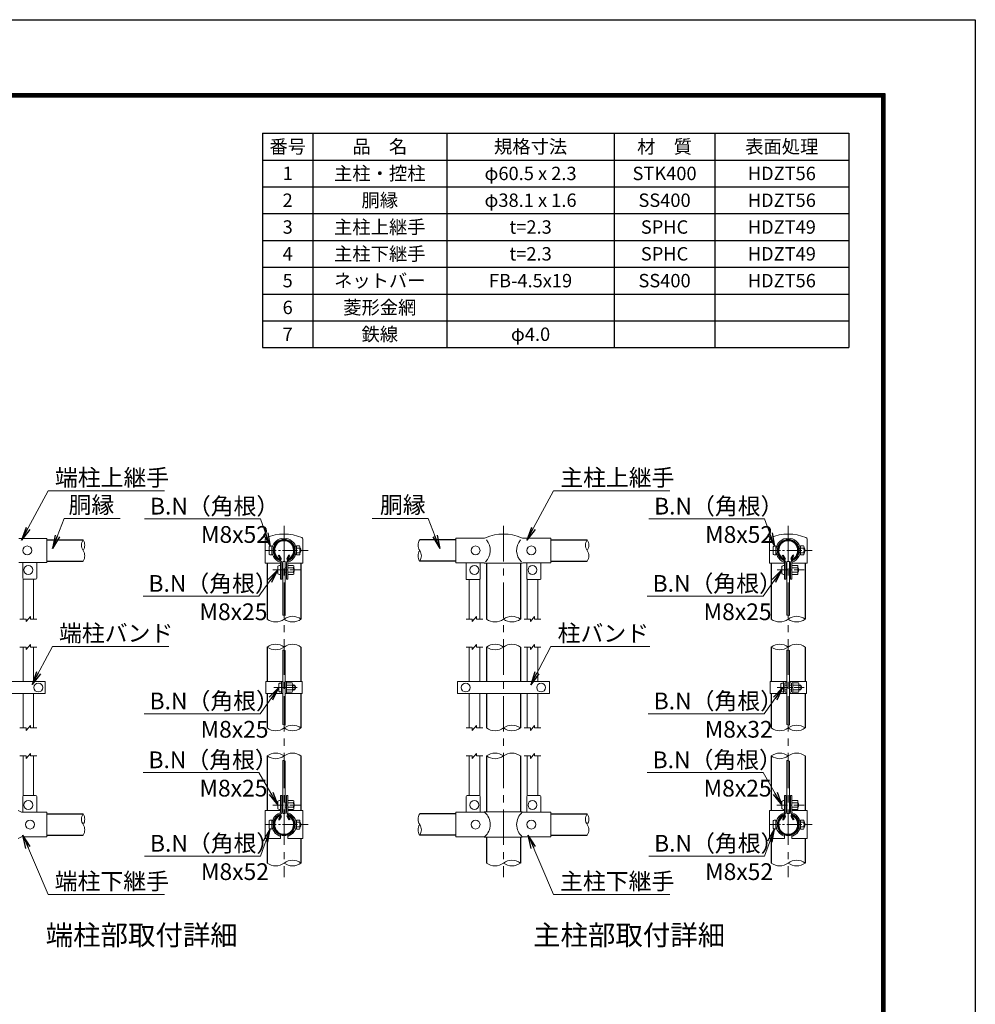
# Model space of a CAD drawing. Units: millimetres. Extents: x 0 to 32689, y 0 to 17820.
# Drawn here: x 16642 to 25200, y 9002 to 17820 of the extents above; entities that cross this region are included whole.
import ezdxf
from ezdxf.enums import TextEntityAlignment as Align

# ---------------------------------------------------------------- set-up
doc = ezdxf.new("R2010")
doc.units = ezdxf.units.MM
doc.header["$LTSCALE"] = 10
doc.header["$MEASUREMENT"] = 0
doc.linetypes.add('CENTER', pattern=[50.8, 31.75, -6.35, 6.35, -6.35])
for name, color, linetype, lineweight in [('D-BMK', 2, 'CENTER', 13), ('D-MTR-TXT', 7, 'Continuous', 13), ('D-STR-DIM', 7, 'Continuous', 13), ('D-STR-TXT', 7, 'Continuous', 13), ('D-STR3', 3, 'Continuous', 13), ('D-TTL-TXT', 7, 'Continuous', 13)]:
    doc.layers.add(name, color=color, linetype=linetype, lineweight=lineweight)
for name, color, linetype in [('D-MTR-FRAM', 7, 'Continuous'), ('D-STR1', 1, 'Continuous'), ('D-TTL', 2, 'Continuous')]:
    doc.layers.add(name, color=color, linetype=linetype)
doc.styles.add('ゴシック', font='txt')
doc.dimstyles.new('STYLE', dxfattribs={"dimscale": 60, "dimtxt": 2.5, "dimasz": 2, "dimexe": 1, "dimexo": 1, "dimgap": 0.8, "dimtad": 1, "dimdsep": 46, "dimtxsty": 'ゴシック', "dimblk": 'OPEN', "dimcen": 1e-08, "dimclrd": 256, "dimclre": 256, "dimclrt": 256, "dimadec": 0, "dimazin": 2, "dimtfac": 1, "dimtmove": 2, "dimatfit": 3, "dimldrblk": 'OPEN', "dimfxl": 0, "dimtolj": 1, "dimtzin": 0, "dimlwd": -1, "dimlwe": -1, "dimarcsym": 0})

# ---------------------------------------------------------------- blocks, each defined once
blk = doc.blocks.new('_Open')
at = {"color": 0, "linetype": 'ByBlock', "lineweight": -2}
for p, q in [((-1, 0.167), (0, 0)), ((-1, -0.167), (0, 0)), ((0, 0), (-1, 0))]:
    blk.add_line(p, q, dxfattribs=at)

msp = doc.modelspace()

# ---------------------------------------------------------------- linework, layer by layer
at = {"layer": 'D-BMK'}
for p, q in [((19009.9717, 13286.6272), (19009.9717, 10141.6272)), ((20974.5603, 13286.6272), (20974.5603, 10141.6272)), ((23524.5603, 13286.6272), (23524.5603, 10141.6272))]:
    msp.add_line(p, q, dxfattribs=at)
at = {"layer": 'D-BMK', "ltscale": 0.3}
for p, q in [((18844.8311, 13066.6272), (19224.5076, 13066.6272)), ((23359.4197, 13066.6272), (23739.0962, 13066.6272)), ((18909.8311, 12891.6272), (19154.2217, 12891.6272)), ((23424.4197, 12891.6272), (23668.8103, 12891.6272)), ((18918.3311, 11839.0964), (19127.7217, 11839.0964)), ((18990.7217, 11839.0972), (19087.2217, 11839.0972)), ((23424.362, 11839.0975), (23668.7526, 11839.0975)), ((23433.3103, 11839.0975), (23663.3103, 11839.0975)), ((18908.7764, 10786.8772), (19153.167, 10786.8772)), ((23423.365, 10786.8772), (23667.7555, 10786.8772)), ((18844.8311, 10611.8772), (19224.5076, 10611.8772)), ((23359.4197, 10611.8772), (23739.0962, 10611.8772))]:
    msp.add_line(p, q, dxfattribs=at)
at = {"layer": 'D-MTR-FRAM'}
for p, q in [((18817.1782, 16803.1544), (24067.1782, 16803.1544)), ((18817.1782, 16803.1544), (18817.1782, 14883.1544)), ((19267.1782, 16803.1544), (19267.1782, 14883.1544)), ((20467.1782, 16803.1544), (20467.1782, 14883.1544)), ((21967.1782, 16803.1544), (21967.1782, 14883.1544)), ((22867.1782, 16803.1544), (22867.1782, 14883.1544)), ((24067.1782, 16803.1544), (24067.1782, 14883.1544)), ((18817.1782, 16563.1544), (24067.1782, 16563.1544)), ((18817.1782, 16323.1544), (24067.1782, 16323.1544)), ((18817.1782, 16083.1544), (24067.1782, 16083.1544)), ((18817.1782, 15843.1544), (24067.1782, 15843.1544)), ((18817.1782, 15603.1544), (24067.1782, 15603.1544)), ((18817.1782, 15363.1544), (24067.1782, 15363.1544)), ((18817.1782, 15123.1544), (24067.1782, 15123.1544)), ((18817.1782, 14883.1544), (24067.1782, 14883.1544))]:
    msp.add_line(p, q, dxfattribs=at)
at = {"layer": 'D-STR-DIM'}
for p, q in [((16644.9717, 12451.6272), (16701.2217, 12451.6272)), ((16701.2217, 12429.1272), (16738.7217, 12474.1272)), ((16701.2217, 12429.1272), (16701.2217, 12451.6272)), ((16738.7217, 12451.6272), (16738.7217, 12474.1272)), ((16738.7217, 12451.6272), (16794.9717, 12451.6272)), ((20639.5603, 12451.6272), (20695.8103, 12451.6272)), ((20695.8103, 12429.1272), (20733.3103, 12474.1272)), ((20695.8103, 12429.1272), (20695.8103, 12451.6272)), ((20733.3103, 12451.6272), (20733.3103, 12474.1272)), ((20733.3103, 12451.6272), (20789.5603, 12451.6272)), ((21159.5603, 12451.6272), (21215.8103, 12451.6272)), ((21215.8103, 12429.1272), (21253.3103, 12474.1272)), ((21215.8103, 12429.1272), (21215.8103, 12451.6272)), ((21253.3103, 12451.6272), (21253.3103, 12474.1272)), ((21253.3103, 12451.6272), (21309.5603, 12451.6272)), ((16644.9717, 12201.6272), (16701.2217, 12201.6272)), ((16701.2217, 12179.1272), (16738.7217, 12224.1272)), ((16701.2217, 12179.1272), (16701.2217, 12201.6272)), ((16738.7217, 12201.6272), (16738.7217, 12224.1272)), ((16738.7217, 12201.6272), (16794.9717, 12201.6272)), ((20639.5603, 12201.6272), (20695.8103, 12201.6272)), ((20695.8103, 12179.1272), (20733.3103, 12224.1272)), ((20695.8103, 12179.1272), (20695.8103, 12201.6272)), ((20733.3103, 12201.6272), (20733.3103, 12224.1272)), ((20733.3103, 12201.6272), (20789.5603, 12201.6272)), ((21159.5603, 12201.6272), (21215.8103, 12201.6272)), ((21215.8103, 12179.1272), (21253.3103, 12224.1272)), ((21215.8103, 12179.1272), (21215.8103, 12201.6272)), ((21253.3103, 12201.6272), (21253.3103, 12224.1272)), ((21253.3103, 12201.6272), (21309.5603, 12201.6272)), ((16644.9717, 11476.6272), (16701.2217, 11476.6272)), ((16701.2217, 11454.1272), (16738.7217, 11499.1272)), ((16701.2217, 11454.1272), (16701.2217, 11476.6272)), ((16738.7217, 11476.6272), (16738.7217, 11499.1272)), ((16738.7217, 11476.6272), (16794.9717, 11476.6272)), ((20639.5603, 11476.6272), (20695.8103, 11476.6272)), ((20695.8103, 11454.1272), (20733.3103, 11499.1272)), ((20695.8103, 11454.1272), (20695.8103, 11476.6272)), ((20733.3103, 11476.6272), (20733.3103, 11499.1272)), ((20733.3103, 11476.6272), (20789.5603, 11476.6272)), ((21159.5603, 11476.6272), (21215.8103, 11476.6272)), ((21215.8103, 11454.1272), (21253.3103, 11499.1272)), ((21215.8103, 11454.1272), (21215.8103, 11476.6272)), ((21253.3103, 11476.6272), (21253.3103, 11499.1272)), ((21253.3103, 11476.6272), (21309.5603, 11476.6272)), ((16644.9717, 11226.6272), (16701.2217, 11226.6272)), ((16701.2217, 11204.1272), (16738.7217, 11249.1272)), ((16701.2217, 11204.1272), (16701.2217, 11226.6272)), ((16738.7217, 11226.6272), (16738.7217, 11249.1272)), ((16738.7217, 11226.6272), (16794.9717, 11226.6272)), ((20639.5603, 11226.6272), (20695.8103, 11226.6272)), ((20695.8103, 11204.1272), (20733.3103, 11249.1272)), ((20695.8103, 11204.1272), (20695.8103, 11226.6272)), ((20733.3103, 11226.6272), (20733.3103, 11249.1272)), ((20733.3103, 11226.6272), (20789.5603, 11226.6272)), ((21159.5603, 11226.6272), (21215.8103, 11226.6272)), ((21215.8103, 11204.1272), (21253.3103, 11249.1272)), ((21215.8103, 11204.1272), (21215.8103, 11226.6272)), ((21253.3103, 11226.6272), (21253.3103, 11249.1272)), ((21253.3103, 11226.6272), (21309.5603, 11226.6272))]:
    msp.add_line(p, q, dxfattribs=at)
for centre, radius, start, end in [((17278.1587, 13114.0021), 83.1043, 145.03504385, 214.96495615), ((17141.9503, 13114.0021), 83.1043, 325.03504385, 34.96495615), ((20292.6644, 13114.0022), 83.1043, 145.03504385, 214.96495615), ((21792.6644, 13114.0022), 83.1043, 145.03504385, 214.96495615), ((21656.4561, 13114.0022), 83.1043, 325.03504385, 34.96495615), ((17141.9524, 13018.7521), 83.1026, 325.03422463, 34.96577537), ((20292.6623, 13018.7522), 83.1026, 145.03422463, 214.96577537), ((20156.4561, 13018.7522), 83.1043, 325.03504385, 34.96495615), ((21656.4582, 13018.7522), 83.1026, 325.03422463, 34.96577537), ((18934.3467, 12553.51), 126.8828, 233.41444807, 306.58555193), ((19002.5762, 12449.2293), 38.4022, 60.95270826, 95.76063164), ((19085.5967, 12349.7443), 126.8828, 53.41444807, 126.58555193), ((19085.5967, 12553.51), 126.8828, 233.41444807, 306.58555193), ((20898.9353, 12553.51), 126.8828, 233.41444807, 306.58555193), ((21050.1853, 12349.7443), 126.8828, 53.41444807, 126.58555193), ((21050.1853, 12553.51), 126.8828, 233.41444807, 306.58555193), ((23448.9353, 12553.51), 126.8828, 233.41444807, 306.58555193), ((23517.5028, 12448.9793), 38.4022, 60.95270826, 95.76063164), ((23600.1853, 12349.7443), 126.8828, 53.41444807, 126.58555193), ((23600.1853, 12553.51), 126.8828, 233.41444807, 306.58555193), ((18934.3467, 12099.7443), 126.8828, 53.41444807, 126.58555193), ((18934.3467, 12303.51), 126.8828, 233.41444807, 306.58555193), ((19002.5762, 12136.0591), 38.4022, 60.95270826, 95.76063164), ((19085.5967, 12099.7443), 126.8828, 53.41444807, 126.58555193), ((20898.9353, 12099.7443), 126.8828, 53.41444807, 126.58555193), ((20898.9353, 12303.51), 126.8828, 233.41444807, 306.58555193), ((21050.1853, 12099.7443), 126.8828, 53.41444807, 126.58555193), ((23448.9353, 12099.7443), 126.8828, 53.41444807, 126.58555193), ((23448.9353, 12303.51), 126.8828, 233.41444807, 306.58555193), ((23517.1648, 12135.9946), 38.4022, 60.95270826, 95.76063164), ((23600.1853, 12099.7443), 126.8828, 53.41444807, 126.58555193), ((18934.3467, 11578.51), 126.8828, 233.41444807, 306.58555193), ((19002.5762, 11468.7312), 38.4022, 60.95270826, 95.76063164), ((19085.5967, 11374.7443), 126.8828, 53.41444807, 126.58555193), ((19085.5967, 11578.51), 126.8828, 233.41444807, 306.58555193), ((20898.9353, 11578.51), 126.8828, 233.41444807, 306.58555193), ((21050.1853, 11374.7443), 126.8828, 53.41444807, 126.58555193), ((21050.1853, 11578.51), 126.8828, 233.41444807, 306.58555193), ((23448.9353, 11578.51), 126.8828, 233.41444807, 306.58555193), ((23517.1648, 11468.6667), 38.4022, 60.95270826, 95.76063164), ((23600.1853, 11374.7443), 126.8828, 53.41444807, 126.58555193), ((23600.1853, 11578.51), 126.8828, 233.41444807, 306.58555193), ((18934.3467, 11124.7443), 126.8828, 53.41444807, 126.58555193), ((18934.3467, 11328.51), 126.8828, 233.41444807, 306.58555193), ((19085.5967, 11124.7443), 126.8828, 53.41444807, 126.58555193), ((20898.9353, 11124.7443), 126.8828, 53.41444807, 126.58555193), ((20898.9353, 11328.51), 126.8828, 233.41444807, 306.58555193), ((21050.1853, 11124.7443), 126.8828, 53.41444807, 126.58555193), ((23448.9353, 11124.7443), 126.8828, 53.41444807, 126.58555193), ((23448.9353, 11328.51), 126.8828, 233.41444807, 306.58555193), ((23600.1853, 11124.7443), 126.8828, 53.41444807, 126.58555193), ((19002.5762, 11146.9075), 38.4022, 60.95270826, 95.76063164), ((23517.1648, 11146.843), 38.4022, 60.95270826, 95.76063164), ((17278.1587, 10659.2521), 83.1043, 145.03504385, 214.96495615), ((17141.9503, 10659.2521), 83.1043, 325.03504385, 34.96495615), ((20292.6644, 10659.2522), 83.1043, 145.03504385, 214.96495615), ((21792.6644, 10659.2522), 83.1043, 145.03504385, 214.96495615), ((21656.4561, 10659.2522), 83.1043, 325.03504385, 34.96495615), ((17141.9524, 10564.0021), 83.1026, 325.03422463, 34.96577537), ((20292.6623, 10564.0022), 83.1026, 145.03422463, 214.96577537), ((20156.4561, 10564.0022), 83.1043, 325.03504385, 34.96495615), ((21656.4582, 10564.0022), 83.1026, 325.03422463, 34.96577537), ((18934.3467, 10368.76), 126.8828, 233.41444807, 306.58555193), ((19085.5967, 10164.9943), 126.8828, 53.41444807, 126.58555193), ((19085.5967, 10368.76), 126.8828, 233.41444807, 306.58555193), ((20898.9353, 10368.76), 126.8828, 233.41444807, 306.58555193), ((21050.1853, 10164.9943), 126.8828, 53.41444807, 126.58555193), ((21050.1853, 10368.76), 126.8828, 233.41444807, 306.58555193), ((23448.9353, 10368.76), 126.8828, 233.41444807, 306.58555193), ((23600.1853, 10164.9943), 126.8828, 53.41444807, 126.58555193), ((23600.1853, 10368.76), 126.8828, 233.41444807, 306.58555193)]:
    msp.add_arc(centre, radius, start, end, dxfattribs=at)
at = {"layer": 'D-STR1'}
for p, q in [((16884.9717, 13161.6271), (17210.0545, 13161.6271)), ((20549.5603, 13161.6272), (20224.5603, 13161.6272)), ((21399.5603, 13161.6272), (21724.5603, 13161.6272)), ((16884.9717, 12971.1271), (17210.0545, 12971.1271)), ((18959.0579, 13020.3625), (18966.0043, 13024.373)), ((18976.6039, 12989.9718), (18959.0579, 13020.3625)), ((18983.5504, 12993.9823), (18966.0043, 13024.373)), ((19036.393, 12993.9823), (19053.9391, 13024.373)), ((19043.3394, 12989.9718), (19060.8855, 13020.3625)), ((19060.8855, 13020.3625), (19053.9391, 13024.373)), ((20549.5603, 12971.1272), (20224.5603, 12971.1272)), ((21399.5603, 12971.1272), (21724.5603, 12971.1272)), ((23473.6465, 13020.3625), (23480.5929, 13024.373)), ((23491.1925, 12989.9718), (23473.6465, 13020.3625)), ((23498.1389, 12993.9823), (23480.5929, 13024.373)), ((23550.9816, 12993.9823), (23568.5276, 13024.373)), ((23557.928, 12989.9718), (23575.4741, 13020.3625)), ((23575.4741, 13020.3625), (23568.5276, 13024.373)), ((18858.7217, 12954.1272), (18858.7217, 12451.6272)), ((19161.2217, 12954.1272), (19161.2217, 12451.6272)), ((20823.3103, 12954.1272), (20823.3103, 12451.6272)), ((21125.8103, 12954.1272), (21125.8103, 12451.6272)), ((23373.3103, 12954.1272), (23373.3103, 12451.6272)), ((23675.8103, 12954.1272), (23675.8103, 12451.6272)), ((18858.7217, 12201.6272), (18858.7217, 11891.5922)), ((19161.2217, 12201.6272), (19161.2217, 11891.5922)), ((20823.3103, 12201.6272), (20823.3103, 11891.5898)), ((21125.8103, 12201.6272), (21125.8103, 11891.5898)), ((23373.3103, 12201.6272), (23373.3103, 11891.5922)), ((23675.8103, 12201.6272), (23675.8103, 11891.5922)), ((18858.7217, 11786.6006), (18858.7217, 11476.6272)), ((19161.2217, 11786.6006), (19161.2217, 11476.6272)), ((20823.3103, 11786.601), (20823.3103, 11476.6272)), ((21125.8103, 11786.601), (21125.8103, 11476.6272)), ((23373.3103, 11786.6006), (23373.3103, 11476.6272)), ((23675.8103, 11786.6006), (23675.8103, 11476.6272)), ((18858.7217, 11226.6272), (18858.7217, 10736.8772)), ((19161.2217, 11226.6272), (19161.2217, 10736.8772)), ((20823.3103, 11226.6272), (20823.3103, 10724.3772)), ((21125.8103, 11226.6272), (21125.8103, 10724.3772)), ((23373.3103, 11226.6272), (23373.3103, 10736.8772)), ((23675.8103, 11226.6272), (23675.8103, 10736.8772)), ((16884.9717, 10706.8771), (17210.0545, 10706.8771)), ((18976.6039, 10688.5325), (18959.0579, 10658.1418)), ((18983.5504, 10684.522), (18966.0043, 10654.1313)), ((19036.393, 10684.522), (19053.9391, 10654.1313)), ((19043.3394, 10688.5325), (19060.8855, 10658.1418)), ((20549.5603, 10706.8772), (20224.5603, 10706.8772)), ((21399.5603, 10706.8772), (21724.5603, 10706.8772)), ((23491.1925, 10688.5325), (23473.6465, 10658.1418)), ((23498.1389, 10684.522), (23480.5929, 10654.1313)), ((23550.9816, 10684.522), (23568.5276, 10654.1313)), ((23557.928, 10688.5325), (23575.4741, 10658.1418)), ((18959.0579, 10658.1418), (18966.0043, 10654.1313)), ((19060.8855, 10658.1418), (19053.9391, 10654.1313)), ((23473.6465, 10658.1418), (23480.5929, 10654.1313)), ((23575.4741, 10658.1418), (23568.5276, 10654.1313)), ((16884.9717, 10516.3771), (17210.0545, 10516.3771)), ((20549.5603, 10516.3772), (20224.5603, 10516.3772)), ((20823.3103, 10499.3772), (20823.3103, 10266.8772)), ((21125.8103, 10499.3772), (21125.8103, 10266.8772)), ((21399.5603, 10516.3772), (21724.5603, 10516.3772)), ((18858.7217, 10486.8772), (18858.7217, 10266.8772)), ((19161.2217, 10486.8772), (19161.2217, 10266.8772)), ((23373.3103, 10486.8772), (23373.3103, 10266.8772)), ((23675.8103, 10486.8772), (23675.8103, 10266.8772))]:
    msp.add_line(p, q, dxfattribs=at)
for centre, radius, start, end in [((19009.9717, 13066.6272), 95.25, 294.32477615, 245.67522385), ((19009.9717, 13066.6272), 87.2289, 294.32477615, 245.67522385), ((23524.5603, 13066.6272), 95.25, 294.32477615, 245.67522385), ((23524.5603, 13066.6272), 87.2289, 294.32477615, 245.67522385), ((18974.8673, 12988.9692), 10.0263, 245.67522385, 30), ((18974.8673, 12988.9692), 2.0053, 245.67522385, 30), ((19045.076, 12988.9692), 10.0263, 150, 294.32477615), ((19045.076, 12988.9692), 2.0053, 150, 294.32477615), ((23489.4559, 12988.9692), 10.0263, 245.67522385, 30), ((23489.4559, 12988.9692), 2.0053, 245.67522385, 30), ((23559.6646, 12988.9692), 10.0263, 150, 294.32477615), ((23559.6646, 12988.9692), 2.0053, 150, 294.32477615), ((19009.9717, 10611.8772), 95.25, 114.32477615, 65.67522385), ((19009.9717, 10611.8772), 87.2289, 114.32477615, 65.67522385), ((18974.8673, 10689.5351), 10.0263, 330, 114.32477615), ((18974.8673, 10689.5351), 2.0053, 330, 114.32477615), ((19045.076, 10689.5351), 10.0263, 65.67522385, 210), ((19045.076, 10689.5351), 2.0053, 65.67522385, 210), ((23524.5603, 10611.8772), 95.25, 114.32477615, 65.67522385), ((23524.5603, 10611.8772), 87.2289, 114.32477615, 65.67522385), ((23489.4559, 10689.5351), 10.0263, 330, 114.32477615), ((23489.4559, 10689.5351), 2.0053, 330, 114.32477615), ((23559.6646, 10689.5351), 10.0263, 65.67522385, 210), ((23559.6646, 10689.5351), 2.0053, 65.67522385, 210)]:
    msp.add_arc(centre, radius, start, end, dxfattribs=at)
at = {"layer": 'D-STR3'}
for p, q in [((16634.86, 13175.1272), (16884.9717, 13175.1272)), ((16884.9717, 12958.1272), (16884.9717, 13175.1272)), ((18841.7217, 13166.658), (18841.7217, 12954.1272)), ((19178.2217, 13166.658), (19178.2217, 12954.1272)), ((20549.5603, 13176.6272), (20795.6721, 13176.6272)), ((20549.5603, 12956.6272), (20549.5603, 13176.6272)), ((21153.4484, 13176.6272), (21399.5603, 13176.6272)), ((21399.5603, 12956.6272), (21399.5603, 13176.6272)), ((23356.3103, 13166.658), (23356.3103, 12954.1272)), ((23692.8103, 13166.658), (23692.8103, 12954.1272)), ((18875.9717, 13099.1272), (18875.9717, 13034.1272)), ((18899.9717, 13106.6272), (18899.9717, 13026.6272)), ((18901.8051, 13086.6272), (18899.9717, 13086.6272)), ((19119.9717, 13086.6272), (19118.1382, 13086.6272)), ((19147.4717, 13107.1272), (19119.9717, 13107.1272)), ((19119.9717, 13107.1272), (19119.9717, 13026.1272)), ((19147.4717, 13086.8772), (19119.9717, 13086.8772)), ((19152.4717, 13097.7974), (19152.4717, 13036.0678)), ((19152.4717, 13086.6272), (19154.9717, 13086.6272)), ((19152.4717, 13086.6264), (19154.9717, 13086.6264)), ((19152.4717, 13083.2414), (19156.5894, 13083.2414)), ((19154.9717, 13086.6264), (19154.9717, 13046.6264)), ((23390.5603, 13099.1272), (23390.5603, 13034.1272)), ((23414.5603, 13106.6272), (23414.5603, 13026.6272)), ((23416.3937, 13086.6272), (23414.5603, 13086.6272)), ((23634.5603, 13086.6272), (23632.7268, 13086.6272)), ((23662.0603, 13107.1272), (23634.5603, 13107.1272)), ((23634.5603, 13107.1272), (23634.5603, 13026.1272)), ((23662.0603, 13086.8772), (23634.5603, 13086.8772)), ((23667.0603, 13097.7974), (23667.0603, 13036.0678)), ((23667.0603, 13086.6272), (23669.5603, 13086.6272)), ((23667.0603, 13086.6264), (23669.5603, 13086.6264)), ((23667.0603, 13083.2414), (23671.1779, 13083.2414)), ((23669.5603, 13086.6264), (23669.5603, 13046.6264)), ((18901.8051, 13046.6272), (18899.9717, 13046.6272)), ((18998.7217, 12966.6272), (18998.7217, 12487.1875)), ((18998.7217, 12966.6272), (19021.2217, 12966.6272)), ((19021.2217, 12966.6272), (19021.2217, 12482.5512)), ((19119.9717, 13046.6272), (19118.1382, 13046.6272)), ((19147.4717, 13046.3772), (19119.9717, 13046.3772)), ((19147.4717, 13026.1272), (19119.9717, 13026.1272)), ((19152.4717, 13050.0114), (19156.5894, 13050.0114)), ((19152.4717, 13046.6272), (19154.9717, 13046.6272)), ((19152.4717, 13046.6264), (19154.9717, 13046.6264)), ((23416.3937, 13046.6272), (23414.5603, 13046.6272)), ((23513.3103, 12966.6272), (23513.3103, 12487.1875)), ((23513.3103, 12966.6272), (23535.8103, 12966.6272)), ((23535.8103, 12966.6272), (23535.8103, 12482.5512)), ((23634.5603, 13046.6272), (23632.7268, 13046.6272)), ((23662.0603, 13046.3772), (23634.5603, 13046.3772)), ((23662.0603, 13026.1272), (23634.5603, 13026.1272)), ((23667.0603, 13050.0114), (23671.1779, 13050.0114)), ((23667.0603, 13046.6272), (23669.5603, 13046.6272)), ((23667.0603, 13046.6264), (23669.5603, 13046.6264)), ((16634.9717, 12958.1272), (16884.9717, 12958.1272)), ((16669.9717, 12818.1272), (16669.9717, 12958.1272)), ((16794.9717, 12818.1272), (16794.9717, 12958.1272)), ((18841.7217, 12954.1272), (18977.4717, 12954.1272)), ((18953.4717, 12858.818), (18953.4717, 12923.818)), ((18977.4717, 12808.1272), (18977.4717, 12954.4808)), ((18988.9717, 12808.1272), (18988.9717, 12954.4808)), ((18997.4717, 12918.219), (18988.9717, 12918.219)), ((18997.4717, 12918.219), (18997.4717, 12865.0353)), ((18997.4717, 12911.6272), (18998.7217, 12911.6272)), ((19021.2217, 12911.6272), (19030.9717, 12911.6272)), ((19030.9717, 12808.1272), (19030.9717, 12954.4808)), ((19042.4717, 12808.1272), (19042.4717, 12954.4808)), ((19042.4717, 12954.1272), (19178.2217, 12954.1272)), ((19092.4717, 12932.1264), (19042.4717, 12932.1264)), ((19092.4717, 12911.8764), (19042.4717, 12911.8764)), ((19097.4717, 12922.7966), (19097.4717, 12861.0671)), ((19097.4717, 12911.6264), (19097.4717, 12871.6264)), ((19097.4717, 12908.2414), (19099.0894, 12908.2414)), ((19097.4717, 12875.0114), (19099.0894, 12875.0114)), ((20549.5603, 12956.6272), (20800.5603, 12956.6272)), ((20639.5603, 12956.6272), (20639.5603, 12811.6272)), ((20764.5603, 12956.6272), (20764.5603, 12811.6272)), ((20805.5603, 12954.1272), (20800.5603, 12956.6272)), ((20805.5603, 12954.1272), (21143.5603, 12954.1272)), ((21143.5603, 12954.1272), (21148.5603, 12956.6272)), ((21148.5603, 12956.6272), (21399.5603, 12956.6272)), ((21184.5603, 12956.6272), (21184.5603, 12811.6272)), ((21309.5603, 12956.6272), (21309.5603, 12811.6272)), ((23356.3103, 12954.1272), (23492.0603, 12954.1272)), ((23468.0603, 12858.818), (23468.0603, 12923.818)), ((23492.0603, 12808.1272), (23492.0603, 12954.4808)), ((23503.5603, 12808.1272), (23503.5603, 12954.4808)), ((23512.0603, 12918.219), (23503.5603, 12918.219)), ((23512.0603, 12918.219), (23512.0603, 12865.0353)), ((23512.0603, 12911.6272), (23513.3103, 12911.6272)), ((23535.8103, 12911.6272), (23545.5603, 12911.6272)), ((23545.5603, 12808.1272), (23545.5603, 12954.4808)), ((23557.0603, 12808.1272), (23557.0603, 12954.4808)), ((23557.0603, 12954.1272), (23692.8103, 12954.1272)), ((23607.0603, 12932.1264), (23557.0603, 12932.1264)), ((23607.0603, 12911.8764), (23557.0603, 12911.8764)), ((23612.0603, 12922.7966), (23612.0603, 12861.0671)), ((23612.0603, 12911.6264), (23612.0603, 12871.6264)), ((23612.0603, 12908.2414), (23613.6779, 12908.2414)), ((23612.0603, 12875.0114), (23613.6779, 12875.0114)), ((16672.4717, 12811.5128), (16672.4717, 12451.6272)), ((16679.9717, 12808.1272), (16784.9717, 12808.1272)), ((16767.4717, 12808.1272), (16767.4717, 12451.6272)), ((18977.4717, 12808.1272), (18988.9717, 12808.1272)), ((18997.4717, 12865.0353), (18988.9717, 12865.0353)), ((18997.4717, 12871.6272), (18998.7217, 12871.6272)), ((19021.2217, 12871.6272), (19030.9717, 12871.6272)), ((19030.9717, 12808.1272), (19042.4717, 12808.1272)), ((19092.4717, 12871.3764), (19042.4717, 12871.3764)), ((19092.4717, 12851.1264), (19042.4717, 12851.1264)), ((20759.5603, 12806.6272), (20644.5603, 12806.6272)), ((20667.0603, 12806.6272), (20667.0603, 12451.6272)), ((20762.0603, 12807.297), (20762.0603, 12451.6272)), ((21187.0603, 12807.297), (21187.0603, 12451.6272)), ((21189.5603, 12806.6272), (21304.5603, 12806.6272)), ((21282.0603, 12806.6272), (21282.0603, 12451.6272)), ((23492.0603, 12808.1272), (23503.5603, 12808.1272)), ((23512.0603, 12865.0353), (23503.5603, 12865.0353)), ((23512.0603, 12871.6272), (23513.3103, 12871.6272)), ((23535.8103, 12871.6272), (23545.5603, 12871.6272)), ((23545.5603, 12808.1272), (23557.0603, 12808.1272)), ((23607.0603, 12871.3764), (23557.0603, 12871.3764)), ((23607.0603, 12851.1264), (23557.0603, 12851.1264)), ((16672.4717, 12201.6272), (16672.4717, 11891.5922)), ((16767.4717, 12201.6272), (16767.4717, 11891.5922)), ((18998.7217, 12174.2674), (18998.7217, 11506.9395)), ((19021.2217, 12169.6311), (19021.2217, 11502.3032)), ((20667.0603, 12201.6272), (20667.0603, 11891.5898)), ((20762.0603, 12201.6272), (20762.0603, 11891.5898)), ((21187.0603, 12201.6272), (21187.0603, 11891.5898)), ((21282.0603, 12201.6272), (21282.0603, 11891.5898)), ((23513.3103, 12174.2029), (23513.3103, 11506.875)), ((23535.8103, 12169.5666), (23535.8103, 11502.2386)), ((16869.9497, 11891.5922), (16297.2217, 11891.5922)), ((16869.9717, 11786.6018), (16869.9717, 11891.5934)), ((18847.2217, 11891.5922), (18847.2217, 11786.6006)), ((18998.7217, 11891.5922), (18847.2217, 11891.5922)), ((18963.2217, 11871.5964), (18963.2217, 11806.5964)), ((18987.2217, 11891.5922), (18987.2217, 11786.6006)), ((18998.7217, 11891.5922), (18998.7217, 11786.6006)), ((19021.2217, 11891.5922), (19021.2217, 11786.6006)), ((19172.7217, 11891.5922), (19021.2217, 11891.5922)), ((19032.7217, 11891.5922), (19032.7217, 11786.6006)), ((19082.7217, 11879.5968), (19032.7217, 11879.5968)), ((19082.7217, 11859.3468), (19032.7217, 11859.3468)), ((19082.7217, 11818.8468), (19032.7217, 11818.8468)), ((19087.7217, 11870.267), (19087.7217, 11808.5375)), ((19087.7217, 11859.0968), (19107.2217, 11859.0968)), ((19087.7217, 11855.7118), (19108.8394, 11855.7118)), ((19087.7217, 11822.4818), (19108.8394, 11822.4818)), ((19087.7217, 11819.0968), (19107.2217, 11819.0968)), ((19107.2217, 11859.0968), (19107.2217, 11819.0968)), ((19172.7217, 11786.6006), (19172.7217, 11891.5922)), ((20562.0603, 11891.5922), (20562.0603, 11786.6006)), ((21387.0603, 11891.5898), (20562.0603, 11891.5898)), ((21387.0603, 11891.5922), (21387.0603, 11786.6006)), ((23513.3103, 11891.5922), (23361.8103, 11891.5922)), ((23361.8103, 11786.6006), (23361.8103, 11891.5922)), ((23459.3103, 11871.5975), (23459.3103, 11806.5975)), ((23483.3103, 11881.5922), (23483.3103, 11796.6006)), ((23483.3103, 11881.5922), (23483.3103, 11796.6006)), ((23494.8103, 11875.0922), (23494.8103, 11803.1006)), ((23494.8103, 11859.0975), (23513.3103, 11859.0975)), ((23494.8103, 11819.0975), (23513.3103, 11819.0975)), ((23513.3103, 11880.0922), (23499.8103, 11880.0922)), ((23687.3103, 11891.5922), (23535.8103, 11891.5922)), ((23535.8103, 11880.0922), (23549.3103, 11880.0922)), ((23535.8103, 11859.0975), (23554.3103, 11859.0975)), ((23535.8103, 11819.0975), (23554.3103, 11819.0975)), ((23554.3103, 11875.0922), (23554.3103, 11803.1006)), ((23565.8103, 11881.5922), (23565.8103, 11796.6006)), ((23565.8103, 11881.5922), (23565.8103, 11796.6006)), ((23615.8103, 11879.5975), (23565.8103, 11879.5975)), ((23615.8103, 11859.3475), (23565.8103, 11859.3475)), ((23615.8103, 11818.8475), (23565.8103, 11818.8475)), ((23620.8103, 11870.2677), (23620.8103, 11808.5382)), ((23620.8103, 11859.0975), (23638.3103, 11859.0975)), ((23620.8103, 11855.7125), (23639.9279, 11855.7125)), ((23620.8103, 11822.4825), (23639.9279, 11822.4825)), ((23620.8103, 11819.0975), (23638.3103, 11819.0975)), ((23638.3103, 11859.0975), (23638.3103, 11819.0975)), ((23687.3103, 11786.6006), (23687.3103, 11891.5922)), ((16869.9497, 11786.6006), (16297.2217, 11786.6006)), ((16672.4717, 11786.6006), (16672.4717, 11476.6272)), ((16767.4717, 11786.6006), (16767.4717, 11476.6272)), ((18847.2217, 11786.6006), (18998.7217, 11786.6006)), ((19021.2217, 11786.6006), (19172.7217, 11786.6006)), ((19082.7217, 11798.5968), (19032.7217, 11798.5968)), ((21387.0603, 11786.601), (20562.0603, 11786.601)), ((20667.0603, 11786.601), (20667.0603, 11476.6272)), ((20762.0603, 11786.601), (20762.0603, 11476.6272)), ((21187.0603, 11786.601), (21187.0603, 11476.6272)), ((21282.0603, 11786.601), (21282.0603, 11476.6272)), ((23361.8103, 11786.6006), (23513.3103, 11786.6006)), ((23513.3103, 11798.1006), (23499.8103, 11798.1006)), ((23535.8103, 11798.1006), (23549.3103, 11798.1006)), ((23535.8103, 11786.6006), (23687.3103, 11786.6006)), ((23615.8103, 11798.5975), (23565.8103, 11798.5975)), ((16672.4717, 11226.6272), (16672.4717, 10868.4915)), ((16767.4717, 11226.6272), (16767.4717, 10871.8772)), ((20667.0603, 11226.6272), (20667.0603, 10871.8772)), ((20762.0603, 11226.6272), (20762.0603, 10868.4915)), ((21187.0603, 11226.6272), (21187.0603, 10868.4915)), ((21282.0603, 11226.6272), (21282.0603, 10871.8772)), ((18998.7217, 11185.1158), (18998.7217, 10711.8772)), ((19021.2217, 11180.4795), (19021.2217, 10711.8772)), ((23513.3103, 11185.0513), (23513.3103, 10711.8772)), ((23535.8103, 11180.4149), (23535.8103, 10711.8772)), ((16669.9717, 10861.8772), (16669.9717, 10721.8772)), ((16679.9717, 10871.8772), (16784.9717, 10871.8772)), ((16794.9717, 10861.8772), (16794.9717, 10721.8772)), ((18977.4717, 10871.8772), (18977.4717, 10724.0235)), ((18977.4717, 10871.8772), (18988.9717, 10871.8772)), ((18988.9717, 10871.8772), (18988.9717, 10724.0235)), ((19030.9717, 10871.8772), (19030.9717, 10724.0235)), ((19030.9717, 10871.8772), (19042.4717, 10871.8772)), ((19042.4717, 10871.8772), (19042.4717, 10724.0235)), ((20639.5603, 10721.8772), (20639.5603, 10861.8772)), ((20754.5603, 10871.8772), (20649.5603, 10871.8772)), ((20764.5603, 10721.8772), (20764.5603, 10861.8772)), ((21184.5603, 10721.8772), (21184.5603, 10861.8772)), ((21194.5603, 10871.8772), (21299.5603, 10871.8772)), ((21309.5603, 10721.8772), (21309.5603, 10861.8772)), ((23492.0603, 10871.8772), (23492.0603, 10724.0235)), ((23492.0603, 10871.8772), (23503.5603, 10871.8772)), ((23503.5603, 10871.8772), (23503.5603, 10724.0235)), ((23545.5603, 10871.8772), (23545.5603, 10724.0235)), ((23545.5603, 10871.8772), (23557.0603, 10871.8772)), ((23557.0603, 10871.8772), (23557.0603, 10724.0235)), ((18953.4717, 10819.3772), (18953.4717, 10754.3772)), ((18997.4717, 10813.469), (18988.9717, 10813.469)), ((18997.4717, 10760.2853), (18988.9717, 10760.2853)), ((18997.4717, 10813.469), (18997.4717, 10760.2853)), ((18997.4717, 10806.8772), (18998.7217, 10806.8772)), ((18997.4717, 10766.8772), (18998.7217, 10766.8772)), ((19021.2217, 10806.8772), (19030.9717, 10806.8772)), ((19021.2217, 10766.8772), (19030.9717, 10766.8772)), ((19092.4717, 10827.3764), (19042.4717, 10827.3764)), ((19092.4717, 10807.1264), (19042.4717, 10807.1264)), ((19042.4717, 10806.8772), (19043.4717, 10806.8772)), ((19042.4717, 10766.8772), (19043.4717, 10766.8772)), ((19092.4717, 10766.6264), (19042.4717, 10766.6264)), ((19097.4717, 10818.0466), (19097.4717, 10756.3171)), ((19097.4717, 10806.8764), (19097.4717, 10766.8764)), ((19097.4717, 10803.4914), (19099.0894, 10803.4914)), ((19097.4717, 10770.2614), (19099.0894, 10770.2614)), ((23468.0603, 10819.3772), (23468.0603, 10754.3772)), ((23512.0603, 10813.469), (23503.5603, 10813.469)), ((23512.0603, 10760.2853), (23503.5603, 10760.2853)), ((23535.8103, 10806.8772), (23545.5603, 10806.8772)), ((23535.8103, 10766.8772), (23545.5603, 10766.8772)), ((23607.0603, 10827.3764), (23557.0603, 10827.3764)), ((23607.0603, 10807.1264), (23557.0603, 10807.1264)), ((23557.0603, 10806.8772), (23558.0603, 10806.8772)), ((23557.0603, 10766.8772), (23558.0603, 10766.8772)), ((23607.0603, 10766.6264), (23557.0603, 10766.6264)), ((23612.0603, 10818.0466), (23612.0603, 10756.3171)), ((23612.0603, 10806.8764), (23612.0603, 10766.8764)), ((23612.0603, 10803.4914), (23613.6779, 10803.4914)), ((23612.0603, 10770.2614), (23613.6779, 10770.2614)), ((16658.9717, 10721.8772), (16628.9717, 10736.8772)), ((16658.9717, 10721.8772), (16884.9717, 10721.8772)), ((16884.9717, 10501.8772), (16884.9717, 10721.8772)), ((18841.7217, 10736.8772), (18977.4717, 10736.8772)), ((18841.7217, 10736.8772), (18841.7217, 10486.8772)), ((18998.7217, 10711.8772), (19021.2217, 10711.8772)), ((19092.4717, 10746.3764), (19042.4717, 10746.3764)), ((19042.4717, 10736.8772), (19178.2217, 10736.8772)), ((19178.2217, 10736.8772), (19178.2217, 10486.8772)), ((20549.5603, 10721.8772), (20805.5603, 10721.8772)), ((20549.5603, 10501.8772), (20549.5603, 10721.8772)), ((20805.5603, 10724.3772), (20800.5603, 10721.8772)), ((20805.5603, 10724.3772), (21143.5603, 10724.3772)), ((21143.5603, 10724.3772), (21148.5603, 10721.8772)), ((21143.5603, 10721.8772), (21399.5603, 10721.8772)), ((21399.5603, 10501.8772), (21399.5603, 10721.8772)), ((23356.3103, 10736.8772), (23492.0603, 10736.8772)), ((23356.3103, 10736.8772), (23356.3103, 10486.8772)), ((23513.3103, 10711.8772), (23535.8103, 10711.8772)), ((23607.0603, 10746.3764), (23557.0603, 10746.3764)), ((23557.0603, 10736.8772), (23692.8103, 10736.8772)), ((23692.8103, 10736.8772), (23692.8103, 10486.8772)), ((18875.9717, 10644.3772), (18875.9717, 10579.3772)), ((18899.9717, 10651.8772), (18899.9717, 10571.8772)), ((18901.8051, 10631.8772), (18899.9717, 10631.8772)), ((18901.8051, 10591.8772), (18899.9717, 10591.8772)), ((19119.9717, 10631.8772), (19118.1382, 10631.8772)), ((19119.9717, 10591.8772), (19118.1382, 10591.8772)), ((19147.4717, 10652.3772), (19119.9717, 10652.3772)), ((19119.9717, 10652.3772), (19119.9717, 10571.3772)), ((19147.4717, 10632.1272), (19119.9717, 10632.1272)), ((19147.4717, 10591.6272), (19119.9717, 10591.6272)), ((19152.4717, 10643.0474), (19152.4717, 10581.3178)), ((19152.4717, 10631.8772), (19154.9717, 10631.8772)), ((19152.4717, 10631.8764), (19154.9717, 10631.8764)), ((19152.4717, 10628.4914), (19156.5894, 10628.4914)), ((19152.4717, 10595.2614), (19156.5894, 10595.2614)), ((19152.4717, 10591.8772), (19154.9717, 10591.8772)), ((19152.4717, 10591.8764), (19154.9717, 10591.8764)), ((19154.9717, 10631.8764), (19154.9717, 10591.8764)), ((23390.5603, 10644.3772), (23390.5603, 10579.3772)), ((23414.5603, 10651.8772), (23414.5603, 10571.8772)), ((23416.3937, 10631.8772), (23414.5603, 10631.8772)), ((23416.3937, 10631.8772), (23414.5603, 10631.8772)), ((23416.3937, 10591.8772), (23414.5603, 10591.8772)), ((23416.3937, 10591.8772), (23414.5603, 10591.8772)), ((23634.5603, 10631.8772), (23632.7268, 10631.8772)), ((23634.5603, 10631.8772), (23632.7268, 10631.8772)), ((23634.5603, 10591.8772), (23632.7268, 10591.8772)), ((23634.5603, 10591.8772), (23632.7268, 10591.8772)), ((23662.0603, 10652.3772), (23634.5603, 10652.3772)), ((23634.5603, 10652.3772), (23634.5603, 10571.3772)), ((23662.0603, 10632.1272), (23634.5603, 10632.1272)), ((23662.0603, 10591.6272), (23634.5603, 10591.6272)), ((23667.0603, 10643.0474), (23667.0603, 10581.3178)), ((23667.0603, 10631.8772), (23669.5603, 10631.8772)), ((23667.0603, 10628.4914), (23671.1779, 10628.4914)), ((23667.0603, 10595.2614), (23671.1779, 10595.2614)), ((23667.0603, 10591.8772), (23669.5603, 10591.8772)), ((23667.0603, 10591.8764), (23669.5603, 10591.8764)), ((23669.5603, 10631.8764), (23669.5603, 10591.8764)), ((16658.9717, 10501.8772), (16628.9717, 10486.8772)), ((16658.9717, 10501.8772), (16884.9717, 10501.8772)), ((18976.4717, 10519.2489), (18972.5605, 10508.4344)), ((18976.4717, 10519.2489), (18976.4717, 10486.8772)), ((19043.4717, 10519.2489), (19043.4717, 10486.8772)), ((19043.4717, 10519.2489), (19047.3829, 10508.4344)), ((19147.4717, 10571.3772), (19119.9717, 10571.3772)), ((20549.5603, 10501.8772), (20805.5603, 10501.8772)), ((20805.5603, 10499.3772), (20800.5603, 10501.8772)), ((20805.5603, 10499.3772), (21143.5603, 10499.3772)), ((21143.5603, 10499.3772), (21148.5603, 10501.8772)), ((21143.5603, 10501.8772), (21399.5603, 10501.8772)), ((23491.0603, 10519.2489), (23487.1491, 10508.4344)), ((23491.0603, 10519.2489), (23491.0603, 10486.8772)), ((23558.0603, 10519.2489), (23558.0603, 10486.8772)), ((23558.0603, 10519.2489), (23561.9714, 10508.4344)), ((23662.0603, 10571.3772), (23634.5603, 10571.3772)), ((18841.7217, 10486.8772), (18976.4717, 10486.8772)), ((19043.4717, 10486.8772), (19178.2217, 10486.8772)), ((23356.3103, 10486.8772), (23491.0603, 10486.8772)), ((23558.0603, 10486.8772), (23692.8103, 10486.8772))]:
    msp.add_line(p, q, dxfattribs=at)
for centre in [(16709.9717, 13066.6272), (20724.5603, 13066.6272), (21224.5603, 13066.6272), (16719.9717, 12891.6272), (20714.5603, 12891.6272), (21234.5603, 12891.6272), (16809.9717, 11839.0976), (20637.0603, 11839.0977), (21312.0603, 11839.0977), (16719.9717, 10786.8772), (20714.5603, 10786.8772), (21234.5603, 10786.8772), (16734.9717, 10611.8772), (20724.5603, 10611.8772), (21224.5603, 10611.8772)]:
    msp.add_circle(centre, 40, dxfattribs=at)
for centre, radius, start, end in [((18858.2217, 13166.658), 16.5, 116.72671195, 180), ((19009.9717, 12802.1925), 411.2541, 67.22973097, 112.77026903), ((19009.9717, 13066.6272), 110, 290.16329877, 249.83670123), ((19009.9717, 13066.6272), 98.5, 289.83718383, 250.16281617), ((19161.7217, 13166.658), 16.5, 0, 63.27328805), ((20795.6721, 13216.6272), 40, 270, 296.91140035), ((20712.6302, 13066.6272), 144, 314.16840459, 41.01552242), ((20974.5603, 12799.3393), 414.1073, 67.15337576, 112.84662424), ((21236.4903, 13066.6272), 144, 138.98447758, 225.83159541), ((21153.4484, 13216.6272), 40, 243.08859965, 270), ((23372.8103, 13166.658), 16.5, 116.72671195, 180), ((23524.5603, 12802.1925), 411.2541, 67.22973097, 112.77026903), ((23524.5603, 13066.6272), 110, 290.16329877, 249.83670123), ((23524.5603, 13066.6272), 98.5, 289.83718383, 250.16281617), ((23676.3103, 13166.658), 16.5, 0, 63.27328805), ((19139.7834, 13097.0022), 12.7132, 307.21089473, 52.78910527), ((19108.9654, 13066.6272), 43.5062, 332.26062712, 27.73937288), ((19117.4717, 13066.6264), 42.5, 331.92751306, 28.07248694), ((23654.3719, 13097.0022), 12.7132, 307.21089473, 52.78910527), ((23623.554, 13066.6272), 43.5062, 332.26062712, 27.73937288), ((23632.0603, 13066.6264), 42.5, 331.92751306, 28.07248694), ((18967.4717, 12954.4808), 10, 0, 62.72038726), ((18967.4717, 12954.4808), 21.5, 0, 65.03562126), ((19052.4717, 12954.4808), 21.5, 114.96437874, 180), ((19052.4717, 12954.4808), 10, 117.27961274, 180), ((19139.7235, 13036.2522), 12.7495, 307.42505431, 52.57494569), ((23482.0603, 12954.4808), 10, 0, 62.72038726), ((23482.0603, 12954.4808), 21.5, 0, 65.03562126), ((23567.0603, 12954.4808), 21.5, 114.96437874, 180), ((23567.0603, 12954.4808), 10, 117.27961274, 180), ((23654.3121, 13036.2522), 12.7495, 307.42505431, 52.57494569), ((19084.7834, 12922.0014), 12.7132, 307.21089473, 52.78910527), ((19053.9654, 12891.6264), 43.5062, 332.26062712, 27.73937288), ((19059.9717, 12891.6264), 42.5, 331.92751306, 28.07248694), ((23599.3719, 12922.0014), 12.7132, 307.21089473, 52.78910527), ((23568.554, 12891.6264), 43.5062, 332.26062712, 27.73937288), ((23574.5603, 12891.6264), 42.5, 331.92751306, 28.07248694), ((16679.9717, 12818.1272), 10, 180, 270), ((16784.9717, 12818.1272), 10, 270, 0), ((19084.7235, 12861.2514), 12.7495, 307.42505431, 52.57494569), ((20644.5603, 12811.6272), 5, 180, 270), ((20759.5603, 12811.6272), 5, 270, 0), ((21189.5603, 12811.6272), 5, 180, 270), ((21304.5603, 12811.6272), 5, 270, 0), ((23599.3121, 12861.2514), 12.7495, 307.42505431, 52.57494569), ((19075.0334, 11869.4718), 12.7132, 307.21089473, 52.78910527), ((19044.2154, 11839.0968), 43.5062, 332.26062712, 27.73937288), ((19074.9735, 11808.7218), 12.7495, 307.42505431, 52.57494569), ((19069.7217, 11839.0968), 42.5, 331.92751306, 28.07248694), ((23493.3103, 11881.5922), 10, 90, 180), ((23499.8103, 11875.0922), 5, 90, 180), ((23549.3103, 11875.0922), 5, 0, 90), ((23555.8103, 11881.5922), 10, 0, 90), ((23608.1219, 11869.4725), 12.7132, 307.21089473, 52.78910527), ((23577.304, 11839.0975), 43.5062, 332.26062712, 27.73937288), ((23608.0621, 11808.7225), 12.7495, 307.42505431, 52.57494569), ((23600.8103, 11839.0975), 42.5, 331.92751306, 28.07248694), ((23493.3103, 11796.6006), 10, 180, 270), ((23499.8103, 11803.1006), 5, 180, 270), ((23549.3103, 11803.1006), 5, 270, 0), ((23555.8103, 11796.6006), 10, 270, 0), ((16679.9717, 10861.8772), 10, 90, 180), ((16784.9717, 10861.8772), 10, 0, 90), ((20649.5603, 10861.8772), 10, 90, 180), ((20754.5603, 10861.8772), 10, 0, 90), ((21194.5603, 10861.8772), 10, 90, 180), ((21299.5603, 10861.8772), 10, 0, 90), ((19084.7834, 10817.2514), 12.7132, 307.21089473, 52.78910527), ((19053.9654, 10786.8764), 43.5062, 332.26062712, 27.73937288), ((19084.7235, 10756.5014), 12.7495, 307.42505431, 52.57494569), ((19059.9717, 10786.8764), 42.5, 331.92751306, 28.07248694), ((23599.3719, 10817.2514), 12.7132, 307.21089473, 52.78910527), ((23568.554, 10786.8764), 43.5062, 332.26062712, 27.73937288), ((23599.3121, 10756.5014), 12.7495, 307.42505431, 52.57494569), ((23574.5603, 10786.8764), 42.5, 331.92751306, 28.07248694), ((19009.9717, 10611.8772), 110, 110.16329877, 250.11694049), ((19009.9717, 10611.8772), 98.5, 109.83718383, 250.11694049), ((18967.4717, 10724.0235), 10, 297.27961274, 0), ((18967.4717, 10724.0235), 21.5, 294.96437874, 0), ((19052.4717, 10724.0235), 21.5, 180, 245.03562126), ((19052.4717, 10724.0235), 10, 180, 242.72038726), ((19009.9717, 10611.8772), 98.5, 289.88305951, 70.16281617), ((19009.9717, 10611.8772), 110, 289.88305951, 69.83670123), ((20712.6302, 10611.8772), 144, 310.19175631, 49.80824369), ((21236.4903, 10611.8772), 144, 130.19175631, 229.80824369), ((23524.5603, 10611.8772), 110, 110.16329877, 250.11694049), ((23524.5603, 10611.8772), 98.5, 109.83718383, 250.11694049), ((23482.0603, 10724.0235), 10, 297.27961274, 0), ((23482.0603, 10724.0235), 21.5, 294.96437874, 0), ((23567.0603, 10724.0235), 21.5, 180, 245.03562126), ((23567.0603, 10724.0235), 10, 180, 242.72038726), ((23524.5603, 10611.8772), 98.5, 289.88305951, 70.16281617), ((23524.5603, 10611.8772), 110, 289.88305951, 69.83670123), ((19139.7834, 10642.2522), 12.7132, 307.21089473, 52.78910527), ((19108.9654, 10611.8772), 43.5062, 332.26062712, 27.73937288), ((19139.7235, 10581.5022), 12.7495, 307.42505431, 52.57494569), ((19117.4717, 10611.8764), 42.5, 331.92751306, 28.07248694), ((23654.3719, 10642.2522), 12.7132, 307.21089473, 52.78910527), ((23623.554, 10611.8772), 43.5062, 332.26062712, 27.73937288), ((23654.3121, 10581.5022), 12.7495, 307.42505431, 52.57494569), ((23632.0603, 10611.8764), 42.5, 331.92751306, 28.07248694)]:
    msp.add_arc(centre, radius, start, end, dxfattribs=at)
for centre in [(18899.9717, 13099.1272), (23414.5603, 13099.1272), (18977.4717, 12923.818), (23492.0603, 12923.818), (18987.2217, 11871.5964), (23483.3103, 11871.5975), (18977.4717, 10819.3772), (23492.0603, 10819.3772), (18899.9717, 10644.3772), (23414.5603, 10644.3772)]:
    msp.add_ellipse(centre, major_axis=(24, 0), ratio=0.3125, start_param=1.570796327, end_param=3.141592654, dxfattribs=at)
at = {"layer": 'D-STR3', "extrusion": (0, 0, -1)}
for centre in [(18899.9717, 13034.1272), (23414.5603, 13034.1272), (18977.4717, 12858.818), (23492.0603, 12858.818), (18987.2217, 11806.5964), (23483.3103, 11806.5975), (18977.4717, 10754.3772), (23492.0603, 10754.3772), (18899.9717, 10579.3772), (23414.5603, 10579.3772)]:
    msp.add_ellipse(centre, major_axis=(24, 0), ratio=0.3125, start_param=1.570796327, end_param=3.141592654, dxfattribs=at)
at = {"layer": 'D-TTL'}
msp.add_lwpolyline([(0, 17820), (25200, 17820), (25200, 0), (0, 0)], close=True, dxfattribs=at)
at = {"layer": 'D-TTL', "color": 7}
for points in [[(810, 17160), (24390, 17160), (24390, 660.0001), (810, 660.0001)], [(817.5, 17152.5), (24382.5, 17152.5), (24382.5, 667.5001), (817.5, 667.5001)], [(825, 17145), (24375, 17145), (24375, 675.0001), (825, 675.0001)], [(832.5, 17137.5), (24367.5, 17137.5), (24367.5, 682.5001), (832.5, 682.5001)], [(840, 17130), (24360, 17130), (24360, 690.0001), (840, 690.0001)]]:
    msp.add_lwpolyline(points, close=True, dxfattribs=at)

# ---------------------------------------------------------------- texts
at = {"layer": 'D-MTR-TXT', "char_height": 120, "attachment_point": 5}
for s, insert, width in [('{\\fＭＳ Ｐゴシック|b0|i0|c128;番号', (19042.1782, 16683.1544), 444.6), ('{\\fＭＳ Ｐゴシック|b0|i0|c128;品\u3000名', (19867.1782, 16683.1544), 1194.6), ('{\\fＭＳ Ｐゴシック|b0|i0|c128;規格寸法', (21217.1782, 16683.1544), 1494.6), ('{\\fＭＳ Ｐゴシック|b0|i0|c128;材\u3000質', (22417.1782, 16683.1544), 894.6), ('{\\fMS PGothic|b0|i0|c128|p50;表面処理}', (23467.1782, 16683.1544), 1194.6), ('{\\fＭＳ Ｐゴシック|b0|i0|c128;1', (19042.1782, 16443.1544), 444.6), ('{\\fMS PGothic|b0|i0|c128|p50;主柱・控柱}', (19867.1782, 16443.1544), 1194.6), ('{\\fMS PGothic|b0|i0|c128|p50;φ60.5 x 2.3}', (21217.1782, 16443.1544), 1494.6), ('{\\fＭＳ Ｐゴシック|b0|i0|c128;STK400', (22417.1782, 16443.1544), 894.6), ('{\\fMS PGothic|b0|i0|c128|p50;HDZT56}', (23467.1782, 16443.1544), 1194.6), ('{\\fＭＳ Ｐゴシック|b0|i0|c128;2', (19042.1782, 16203.1544), 444.6), ('{\\fMS PGothic|b0|i0|c128|p50;胴縁}', (19867.1782, 16203.1544), 1194.6), ('{\\fMS PGothic|b0|i0|c128|p50;φ38.1 x 1.6}', (21217.1782, 16203.1544), 1494.6), ('{\\fMS PGothic|b0|i0|c128|p50;SS400}', (22417.1782, 16203.1544), 894.6), ('{\\fMS PGothic|b0|i0|c128|p50;HDZT56}', (23467.1782, 16203.1544), 1194.6), ('{\\fＭＳ Ｐゴシック|b0|i0|c128;3', (19042.1782, 15963.1544), 444.6), ('{\\fMS PGothic|b0|i0|c128|p50;主柱上継手}', (19867.1782, 15963.1544), 1194.6), ('{\\fMS PGothic|b0|i0|c128|p50;t=2.3}', (21217.1782, 15963.1544), 1494.6), ('{\\fMS PGothic|b0|i0|c128|p50;SPHC}', (22417.1782, 15963.1544), 894.6), ('{\\fMS PGothic|b0|i0|c128|p50;HDZT49}', (23467.1782, 15963.1544), 1194.6), ('{\\fMS PGothic|b0|i0|c128|p50;主柱下継手}', (19867.1782, 15723.1544), 1194.6), ('{\\fMS PGothic|b0|i0|c128|p50;t=2.3}', (21217.1782, 15723.1544), 1494.6), ('{\\fMS PGothic|b0|i0|c128|p50;SPHC}', (22417.1782, 15723.1544), 894.6), ('{\\fMS PGothic|b0|i0|c128|p50;HDZT49}', (23467.1782, 15723.1544), 1194.6), ('{\\fＭＳ Ｐゴシック|b0|i0|c128;4', (19042.1782, 15723.1544), 444.6), ('{\\fMS PGothic|b0|i0|c128|p50;5}', (19042.1782, 15483.1544), 444.6), ('{\\fMS PGothic|b0|i0|c128|p50;ネットバー}', (19867.1782, 15483.1544), 1194.6), ('{\\fMS PGothic|b0|i0|c128|p50;FB-4.5x19}', (21217.1782, 15483.1544), 1494.6), ('{\\fMS PGothic|b0|i0|c128|p50;SS400}', (22417.1782, 15483.1544), 894.6), ('{\\fMS PGothic|b0|i0|c128|p50;HDZT56}', (23467.1782, 15483.1544), 1194.6), ('{\\fMS PGothic|b0|i0|c128|p50;6}', (19042.1782, 15243.1544), 444.6), ('{\\fMS PGothic|b0|i0|c128|p50;菱形金網}', (19867.1782, 15243.1544), 1194.6), ('{\\fMS PGothic|b0|i0|c128|p50;鉄線}', (19867.1782, 15003.1544), 1194.6), ('{\\fMS PGothic|b0|i0|c128|p50;7}', (19042.1782, 15003.1544), 444.6), ('{\\fMS PGothic|b0|i0|c128|p50;φ4.0}', (21217.1782, 15003.1544), 1494.6)]:
    msp.add_mtext(s, dxfattribs=dict(at, insert=insert, width=width))
at = {"layer": 'D-STR-TXT', "style": 'ゴシック'}
for s, p in [('端柱上継手', (16958.0198, 13643.8531)), ('主柱上継手', (21483.1846, 13643.8531)), ('胴縁', (17080.054, 13399.6464)), ('B.N（角根）', (17809.1966, 13388.4814)), ('胴縁', (19868.5663, 13399.6464)), ('B.N（角根）', (22323.7851, 13388.4814)), ('M8x52', (18265.4614, 13134.7449)), ('M8x52', (22780.05, 13134.7449)), ('B.N（角根）', (17795.8655, 12696.1747)), ('B.N（角根）', (22310.454, 12696.1747)), ('M8x25', (18252.1303, 12442.4382)), ('M8x25', (22766.7189, 12442.4382)), ('端柱バンド', (16994.7261, 12250.8072)), ('柱バンド', (21459.6517, 12249.8018)), ('B.N（角根）', (17805.6155, 11643.644)), ('B.N（角根）', (22320.204, 11643.644)), ('M8x25', (18261.8803, 11389.9074)), ('M8x32', (22776.4689, 11389.9074)), ('B.N（角根）', (17795.8655, 11116.486)), ('B.N（角根）', (22310.454, 11116.486)), ('M8x25', (18252.1303, 10862.7495)), ('M8x25', (22766.7189, 10862.7495)), ('B.N（角根）', (17809.1966, 10368.8237)), ('B.N（角根）', (22323.7851, 10368.8237)), ('M8x52', (18265.4614, 10115.0872)), ('M8x52', (22780.05, 10115.0872)), ('端柱下継手', (16956.0128, 10028.9667)), ('主柱下継手', (21481.1776, 10028.9667))]:
    msp.add_text(s, height=150, dxfattribs=at).set_placement(p)
at = {"layer": 'D-TTL-TXT', "linetype": 'Continuous', "style": 'ゴシック'}
for s, p in [('端柱部取付詳細', (17734.9717, 9598.2895)), ('主柱部取付詳細', (22099.5603, 9598.2895))]:
    msp.add_text(s, height=180, dxfattribs=at).set_placement(p, align=Align.MIDDLE)

# ---------------------------------------------------------------- leaders
at = {"layer": 'D-STR-TXT'}
for points in [[(16659.9368, 13157.2424), (16898.2341, 13600.5407), (17940.0122, 13600.5407)], [(21185.1016, 13157.2424), (21423.3989, 13600.5407), (22465.177, 13600.5407)], [(16935.413, 13084.9695), (17041.7417, 13353.0114), (17542.8078, 13353.0114)], [(18886.8162, 13105.4), (18798.6864, 13348.9253), (17760.4858, 13348.9253)], [(20405.3392, 13084.9695), (20299.0105, 13353.0114), (19797.9445, 13353.0114)], [(23401.4048, 13105.4), (23313.275, 13348.9253), (22275.0744, 13348.9253)], [(18953.4717, 12891.6272), (18785.3553, 12656.6186), (17747.1547, 12656.6186)], [(23468.0603, 12891.6272), (23299.9439, 12656.6186), (22261.7433, 12656.6186)], [(16753.4726, 11865.1852), (16934.9404, 12207.4948), (17979.4156, 12207.4948)], [(21218.3982, 11864.1798), (21399.866, 12206.4894), (22286.5669, 12206.4894)], [(18963.2217, 11839.0964), (18795.1053, 11604.0879), (17756.9047, 11604.0879)], [(23477.8103, 11839.0964), (23309.6939, 11604.0879), (22271.4933, 11604.0879)], [(18953.4717, 10786.8772), (18785.3553, 11076.9299), (17747.1547, 11076.9299)], [(23468.0603, 10786.8772), (23299.9439, 11076.9299), (22261.7433, 11076.9299)], [(16669.9717, 10516.3771), (16896.2272, 9985.6543), (17938.0052, 9985.6543)], [(18886.8162, 10572.7928), (18798.6864, 10329.2676), (17760.4858, 10329.2676)], [(21195.1365, 10516.3771), (21421.3919, 9985.6543), (22463.17, 9985.6543)], [(23401.4048, 10572.7928), (23313.275, 10329.2676), (22275.0744, 10329.2676)]]:
    msp.add_leader(points, dimstyle='STYLE', override={"dimgap": 0.8, "dimtad": 1}, dxfattribs=at)

doc.saveas('drawing.dxf')
